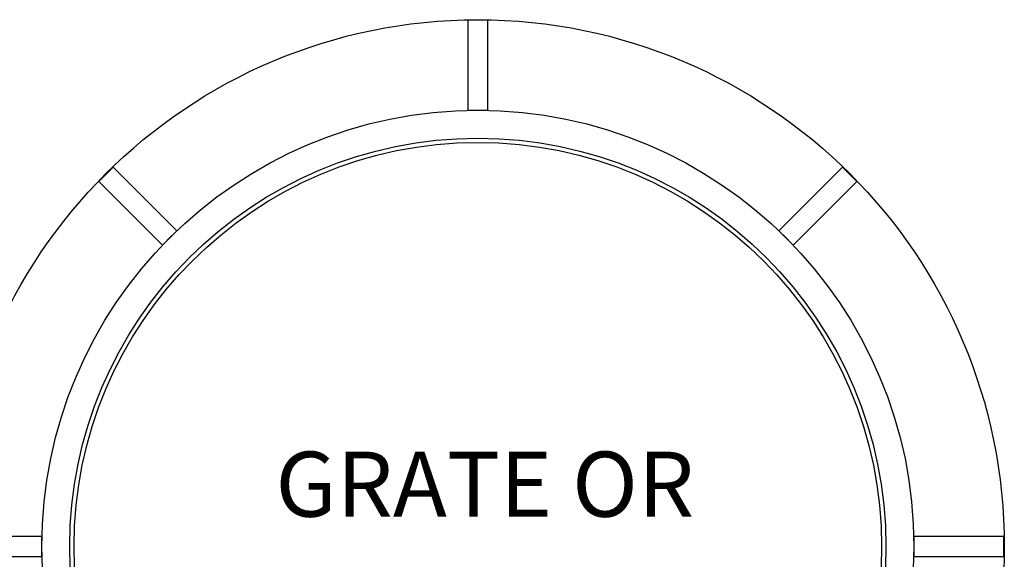
# Model space of a CAD drawing. Extents: x -602 to 279, y 492 to 1631.
# Drawn here: x -374 to -273, y 1020 to 1075 of the extents above; entities that cross this region are included whole.
import ezdxf

# ---------------------------------------------------------------- set-up
doc = ezdxf.new("R2010")
doc.units = 0
doc.header["$LTSCALE"] = 20
doc.header["$MEASUREMENT"] = 0
doc.layers.add('Access Cover', color=5, linetype='CONTINUOUS')
doc.layers.add('Notes', color=7, linetype='CONTINUOUS')
doc.styles.add('SIMPLEX', font='simplex')

msp = doc.modelspace()

# ---------------------------------------------------------------- linework, layer by layer
at = {"layer": 'Access Cover', "linetype": 'Continuous'}
for points in [[(-327.94281, 1065.68677), (-325.88382, 1065.68677), (-325.88382, 1074.89749), (-327.94281, 1074.89749)], [(-359.16836, 1051.89986), (-357.71243, 1053.35578), (-364.2254, 1059.86875), (-365.68132, 1058.41283)], [(-296.1142, 1053.35578), (-294.65828, 1051.89986), (-288.14531, 1058.41283), (-289.60123, 1059.86875)], [(-371.49934, 1020.07125), (-371.49934, 1022.13024), (-380.71006, 1022.13024), (-380.71006, 1020.07125)], [(-282.3273, 1022.13024), (-282.3273, 1020.07125), (-273.11657, 1020.07125), (-273.11657, 1022.13024)]]:
    msp.add_lwpolyline(points, close=True, dxfattribs=at)
for radius in [53.84909, 44.59894, 41.7413, 41.30192]:
    msp.add_circle((-326.91332, 1021.10075), radius, dxfattribs=at)

# ---------------------------------------------------------------- texts
at = {"layer": 'Notes', "linetype": 'Continuous', "style": 'SIMPLEX'}
msp.add_text('GRATE OR', height=6.649872, dxfattribs=at).set_placement((-347.61101, 1024.14524))

doc.saveas('drawing.dxf')
